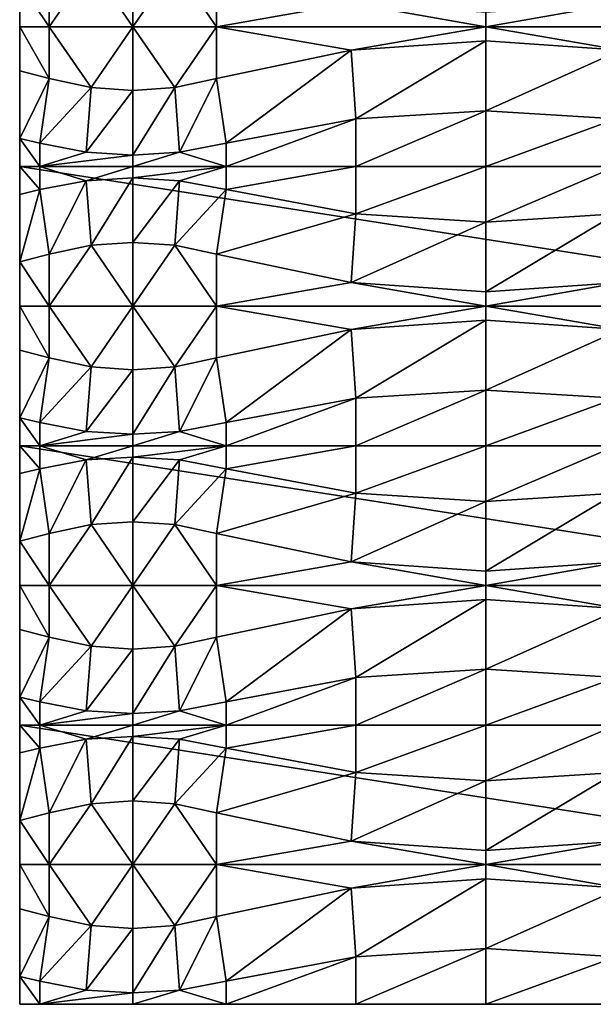
# Model space of a CAD drawing. Units: inches. Extents: x 0 to 1219, y -307 to -2.
# Drawn here: x 0 to 78, y -307 to -172 of the extents above; entities that cross this region are included whole.
import ezdxf

# ---------------------------------------------------------------- set-up
doc = ezdxf.new("R2010")
doc.units = ezdxf.units.IN
doc.header["$MEASUREMENT"] = 0
doc.layers.add('solid_101553_3dstl', color=7, linetype='Continuous')

msp = doc.modelspace()

# ---------------------------------------------------------------- linework, layer by layer
at = {"layer": 'solid_101553_3dstl'}
for points in [[(0, -167.320313, 11.811), (0, -154.279587), (0, -173.32959, 9.087502)], [(0, -173.32959, 9.087502), (0, -154.279587), (0, -192.379593)], [(0, -192.379593), (0, -154.279587), (243.839996, -192.379593)], [(243.839996, -192.379593), (0, -154.279587), (243.839996, -154.279587)], [(4.0327, -166.246643, 11.811), (4.0327, -173.32959, 8.600898), (9.73176, -165.044083, 11.811)], [(9.73176, -165.044083, 11.811), (4.0327, -173.32959, 8.600898), (15.45, -173.32959, 7.874)], [(9.73176, -165.044083, 11.811), (15.45, -173.32959, 7.874), (15.45, -164.642792, 11.811)], [(15.45, -164.642792, 11.811), (15.45, -173.32959, 7.874), (21.16824, -165.044083, 11.811)], [(21.16824, -165.044083, 11.811), (15.45, -173.32959, 7.874), (26.8673, -173.32959, 8.600898)], [(21.16824, -165.044083, 11.811), (26.8673, -173.32959, 8.600898), (26.8673, -166.246643, 11.811)], [(0, -167.320313, 11.811), (4.0327, -173.32959, 8.600898), (4.0327, -166.246643, 11.811)], [(26.8673, -166.246643, 11.811), (26.8673, -173.32959, 8.600898), (45.202797, -170.115631, 11.811)], [(0, -173.32959, 9.087502), (4.0327, -173.32959, 8.600898), (0, -167.320313, 11.811)], [(45.202797, -170.115631, 11.811), (26.8673, -173.32959, 8.600898), (63.600002, -173.32959, 10.939535)], [(45.202797, -170.115631, 11.811), (63.600002, -173.32959, 10.939535), (63.600002, -171.406738, 11.811)], [(63.600002, -171.406738, 11.811), (63.600002, -173.32959, 10.939535), (81.9972, -170.115631, 11.811)], [(81.9972, -170.115631, 11.811), (63.600002, -173.32959, 10.939535), (100.332703, -173.32959, 8.600898)], [(0, -173.32959, 9.087502), (0, -192.379593), (0, -179.338852, 11.811)], [(0, -179.338852, 11.811), (4.0327, -180.412521, 11.811), (0, -173.32959, 9.087502)], [(0, -173.32959, 9.087502), (4.0327, -180.412521, 11.811), (4.0327, -173.32959, 8.600898)], [(4.0327, -180.412521, 11.811), (9.73176, -181.615082, 11.811), (4.0327, -173.32959, 8.600898)], [(4.0327, -173.32959, 8.600898), (9.73176, -181.615082, 11.811), (15.45, -173.32959, 7.874)], [(15.45, -182.016373, 11.811), (15.45, -173.32959, 7.874), (9.73176, -181.615082, 11.811)], [(21.16824, -181.615082, 11.811), (26.8673, -173.32959, 8.600898), (15.45, -173.32959, 7.874)], [(21.16824, -181.615082, 11.811), (15.45, -173.32959, 7.874), (15.45, -182.016373, 11.811)], [(26.8673, -180.412521, 11.811), (26.8673, -173.32959, 8.600898), (21.16824, -181.615082, 11.811)], [(26.8673, -173.32959, 8.600898), (26.8673, -180.412521, 11.811), (45.202797, -176.543518, 11.811)], [(26.8673, -173.32959, 8.600898), (45.202797, -176.543518, 11.811), (63.600002, -173.32959, 10.939535)], [(45.202797, -176.543518, 11.811), (63.600002, -175.252426, 11.811), (63.600002, -173.32959, 10.939535)], [(63.600002, -173.32959, 10.939535), (63.600002, -175.252426, 11.811), (81.9972, -176.543518, 11.811)], [(63.600002, -173.32959, 10.939535), (81.9972, -176.543518, 11.811), (100.332703, -173.32959, 8.600898)], [(45.202797, -176.543518, 11.811), (45.838512, -185.898392, 11.811), (63.600002, -175.252426, 11.811)], [(63.600002, -175.252426, 11.811), (45.838512, -185.898392, 11.811), (63.600002, -184.784988, 11.811)], [(63.600002, -175.252426, 11.811), (63.600002, -184.784988, 11.811), (81.9972, -176.543518, 11.811)], [(26.8673, -180.412521, 11.811), (28.15, -189.234009, 11.811), (45.202797, -176.543518, 11.811)], [(45.202797, -176.543518, 11.811), (28.15, -189.234009, 11.811), (45.838512, -185.898392, 11.811)], [(81.9972, -176.543518, 11.811), (63.600002, -184.784988, 11.811), (81.361488, -185.898392, 11.811)], [(0, -179.338852, 11.811), (0, -192.379593), (0, -188.568192, 11.811)], [(0, -179.338852, 11.811), (0, -188.568192, 11.811), (4.0327, -180.412521, 11.811)], [(4.0327, -180.412521, 11.811), (0, -188.568192, 11.811), (2.75, -189.234009, 11.811)], [(4.0327, -180.412521, 11.811), (2.75, -189.234009, 11.811), (9.73176, -181.615082, 11.811)], [(21.16824, -181.615082, 11.811), (21.813072, -190.429001, 11.811), (26.8673, -180.412521, 11.811)], [(26.8673, -180.412521, 11.811), (21.813072, -190.429001, 11.811), (28.15, -189.234009, 11.811)], [(9.73176, -181.615082, 11.811), (2.75, -189.234009, 11.811), (9.086928, -190.429001, 11.811)], [(9.73176, -181.615082, 11.811), (9.086928, -190.429001, 11.811), (15.45, -182.016373, 11.811)], [(15.45, -182.016373, 11.811), (9.086928, -190.429001, 11.811), (15.45, -190.827881, 11.811)], [(15.45, -182.016373, 11.811), (15.45, -190.827881, 11.811), (21.16824, -181.615082, 11.811)], [(21.16824, -181.615082, 11.811), (15.45, -190.827881, 11.811), (21.813072, -190.429001, 11.811)], [(63.600002, -192.379593, 7.2898), (63.600002, -184.784988, 11.811), (45.838512, -192.379593, 7.952627)], [(45.838512, -192.379593, 7.952627), (63.600002, -184.784988, 11.811), (45.838512, -185.898392, 11.811)], [(63.600002, -192.379593, 7.2898), (81.361488, -185.898392, 11.811), (63.600002, -184.784988, 11.811)], [(45.838512, -192.379593, 7.952627), (45.838512, -185.898392, 11.811), (28.15, -192.379593, 9.938384)], [(28.15, -192.379593, 9.938384), (45.838512, -185.898392, 11.811), (28.15, -189.234009, 11.811)], [(81.361488, -192.379593, 7.952627), (81.361488, -185.898392, 11.811), (63.600002, -192.379593, 7.2898)], [(0, -192.379593), (0, -192.379593, 9.542011), (0, -188.568192, 11.811)], [(0, -192.379593, 9.542011), (2.75, -192.379593, 9.938384), (0, -188.568192, 11.811)], [(0, -188.568192, 11.811), (2.75, -192.379593, 9.938384), (2.75, -189.234009, 11.811)], [(9.086928, -190.429001, 11.811), (2.75, -189.234009, 11.811), (2.75, -192.379593, 9.938384)], [(21.813072, -190.429001, 11.811), (28.15, -192.379593, 9.938384), (28.15, -189.234009, 11.811)], [(9.086928, -190.429001, 11.811), (2.75, -192.379593, 9.938384), (15.45, -190.827881, 11.811)], [(15.45, -190.827881, 11.811), (15.45, -192.379593, 10.887243), (21.813072, -190.429001, 11.811)], [(21.813072, -190.429001, 11.811), (15.45, -192.379593, 10.887243), (28.15, -192.379593, 9.938384)], [(15.45, -190.827881, 11.811), (2.75, -192.379593, 9.938384), (15.45, -192.379593, 10.887243)], [(0, -192.379593), (45.838512, -192.379593, 7.952627), (28.15, -192.379593, 9.938384)], [(45.838512, -192.379593, 7.952627), (0, -192.379593), (63.600002, -192.379593, 7.2898)], [(63.600002, -192.379593, 7.2898), (0, -192.379593), (243.839996, -192.379593)], [(28.15, -192.379593, 9.938384), (15.45, -192.379593, 10.887243), (0, -192.379593)], [(0, -192.379593), (15.45, -192.379593, 10.887243), (2.75, -192.379593, 9.938384)], [(0, -192.379593), (2.75, -192.379593, 9.938384), (0, -192.379593, 9.542011)], [(0, -192.379593), (63.600002, -192.379593, 7.2898), (81.361488, -192.379593, 7.952627)], [(159.899994, -192.379593, 7.2898), (243.839996, -192.379593), (0, -192.379593)], [(159.899994, -192.379593, 7.2898), (0, -192.379593), (142.138504, -192.379593, 7.952627)], [(142.138504, -192.379593, 7.952627), (0, -192.379593), (81.361488, -192.379593, 7.952627)], [(0, -196.190979, 11.811), (0, -192.379593, 9.542011), (0, -205.420303, 11.811)], [(0, -205.420303, 11.811), (0, -192.379593, 9.542011), (0, -192.379593)], [(0, -205.420303, 11.811), (0, -192.379593), (0, -211.429581, 9.087502)], [(0, -211.429581, 9.087502), (0, -192.379593), (0, -230.479568)], [(0, -230.479568), (0, -192.379593), (243.839996, -230.479568)], [(243.839996, -230.479568), (0, -192.379593), (243.839996, -192.379593)], [(2.75, -192.379593, 9.938384), (0, -192.379593, 9.542011), (2.75, -195.525146, 11.811)], [(2.75, -195.525146, 11.811), (0, -192.379593, 9.542011), (0, -196.190979, 11.811)], [(9.086928, -194.33017, 11.811), (15.45, -192.379593, 10.887243), (2.75, -192.379593, 9.938384)], [(9.086928, -194.33017, 11.811), (2.75, -192.379593, 9.938384), (2.75, -195.525146, 11.811)], [(15.45, -193.93129, 11.811), (15.45, -192.379593, 10.887243), (9.086928, -194.33017, 11.811)], [(21.813072, -194.33017, 11.811), (28.15, -192.379593, 9.938384), (15.45, -193.93129, 11.811)], [(15.45, -193.93129, 11.811), (28.15, -192.379593, 9.938384), (15.45, -192.379593, 10.887243)], [(21.813072, -194.33017, 11.811), (28.15, -195.525146, 11.811), (28.15, -192.379593, 9.938384)], [(28.15, -192.379593, 9.938384), (28.15, -195.525146, 11.811), (45.838512, -192.379593, 7.952627)], [(45.838512, -192.379593, 7.952627), (28.15, -195.525146, 11.811), (45.838512, -198.860779, 11.811)], [(45.838512, -192.379593, 7.952627), (45.838512, -198.860779, 11.811), (63.600002, -192.379593, 7.2898)], [(63.600002, -192.379593, 7.2898), (45.838512, -198.860779, 11.811), (63.600002, -199.974182, 11.811)], [(63.600002, -192.379593, 7.2898), (243.839996, -192.379593), (81.361488, -192.379593, 7.952627)], [(63.600002, -192.379593, 7.2898), (63.600002, -199.974182, 11.811), (81.361488, -192.379593, 7.952627)], [(81.361488, -192.379593, 7.952627), (63.600002, -199.974182, 11.811), (81.361488, -198.860779, 11.811)], [(4.0327, -204.346649, 11.811), (9.086928, -194.33017, 11.811), (2.75, -195.525146, 11.811)], [(9.73176, -203.144073, 11.811), (9.086928, -194.33017, 11.811), (4.0327, -204.346649, 11.811)], [(9.73176, -203.144073, 11.811), (15.45, -193.93129, 11.811), (9.086928, -194.33017, 11.811)], [(15.45, -202.742783, 11.811), (15.45, -193.93129, 11.811), (9.73176, -203.144073, 11.811)], [(15.45, -202.742783, 11.811), (21.813072, -194.33017, 11.811), (15.45, -193.93129, 11.811)], [(21.16824, -203.144073, 11.811), (21.813072, -194.33017, 11.811), (15.45, -202.742783, 11.811)], [(21.16824, -203.144073, 11.811), (28.15, -195.525146, 11.811), (21.813072, -194.33017, 11.811)], [(4.0327, -204.346649, 11.811), (2.75, -195.525146, 11.811), (0, -205.420303, 11.811)], [(0, -205.420303, 11.811), (2.75, -195.525146, 11.811), (0, -196.190979, 11.811)], [(26.8673, -204.346649, 11.811), (28.15, -195.525146, 11.811), (21.16824, -203.144073, 11.811)], [(26.8673, -204.346649, 11.811), (45.838512, -198.860779, 11.811), (28.15, -195.525146, 11.811)], [(45.202797, -208.215637, 11.811), (45.838512, -198.860779, 11.811), (26.8673, -204.346649, 11.811)], [(45.202797, -208.215637, 11.811), (63.600002, -199.974182, 11.811), (45.838512, -198.860779, 11.811)], [(63.600002, -209.506729, 11.811), (63.600002, -199.974182, 11.811), (45.202797, -208.215637, 11.811)], [(81.9972, -208.215637, 11.811), (81.361488, -198.860779, 11.811), (63.600002, -209.506729, 11.811)], [(63.600002, -209.506729, 11.811), (81.361488, -198.860779, 11.811), (63.600002, -199.974182, 11.811)], [(9.73176, -203.144073, 11.811), (15.45, -211.429581, 7.874), (15.45, -202.742783, 11.811)], [(15.45, -202.742783, 11.811), (15.45, -211.429581, 7.874), (21.16824, -203.144073, 11.811)], [(4.0327, -204.346649, 11.811), (4.0327, -211.429581, 8.600898), (9.73176, -203.144073, 11.811)], [(9.73176, -203.144073, 11.811), (4.0327, -211.429581, 8.600898), (15.45, -211.429581, 7.874)], [(21.16824, -203.144073, 11.811), (15.45, -211.429581, 7.874), (26.8673, -211.429581, 8.600898)], [(21.16824, -203.144073, 11.811), (26.8673, -211.429581, 8.600898), (26.8673, -204.346649, 11.811)], [(0, -205.420303, 11.811), (4.0327, -211.429581, 8.600898), (4.0327, -204.346649, 11.811)], [(0, -211.429581, 9.087502), (4.0327, -211.429581, 8.600898), (0, -205.420303, 11.811)], [(26.8673, -204.346649, 11.811), (26.8673, -211.429581, 8.600898), (45.202797, -208.215637, 11.811)], [(45.202797, -208.215637, 11.811), (26.8673, -211.429581, 8.600898), (63.600002, -211.429581, 10.939535)], [(45.202797, -208.215637, 11.811), (63.600002, -211.429581, 10.939535), (63.600002, -209.506729, 11.811)], [(63.600002, -209.506729, 11.811), (63.600002, -211.429581, 10.939535), (81.9972, -208.215637, 11.811)], [(81.9972, -208.215637, 11.811), (63.600002, -211.429581, 10.939535), (100.332703, -211.429581, 8.600898)], [(0, -211.429581, 9.087502), (0, -230.479568), (0, -217.438858, 11.811)], [(0, -217.438858, 11.811), (4.0327, -218.512512, 11.811), (0, -211.429581, 9.087502)], [(0, -211.429581, 9.087502), (4.0327, -218.512512, 11.811), (4.0327, -211.429581, 8.600898)], [(4.0327, -218.512512, 11.811), (9.73176, -219.715073, 11.811), (4.0327, -211.429581, 8.600898)], [(4.0327, -211.429581, 8.600898), (9.73176, -219.715073, 11.811), (15.45, -211.429581, 7.874)], [(15.45, -220.116379, 11.811), (15.45, -211.429581, 7.874), (9.73176, -219.715073, 11.811)], [(21.16824, -219.715073, 11.811), (26.8673, -211.429581, 8.600898), (15.45, -211.429581, 7.874)], [(21.16824, -219.715073, 11.811), (15.45, -211.429581, 7.874), (15.45, -220.116379, 11.811)], [(26.8673, -218.512512, 11.811), (26.8673, -211.429581, 8.600898), (21.16824, -219.715073, 11.811)], [(26.8673, -211.429581, 8.600898), (26.8673, -218.512512, 11.811), (45.202797, -214.643524, 11.811)], [(26.8673, -211.429581, 8.600898), (45.202797, -214.643524, 11.811), (63.600002, -211.429581, 10.939535)], [(45.202797, -214.643524, 11.811), (63.600002, -213.352432, 11.811), (63.600002, -211.429581, 10.939535)], [(63.600002, -211.429581, 10.939535), (63.600002, -213.352432, 11.811), (81.9972, -214.643524, 11.811)], [(63.600002, -211.429581, 10.939535), (81.9972, -214.643524, 11.811), (100.332703, -211.429581, 8.600898)], [(45.202797, -214.643524, 11.811), (45.838512, -223.998367, 11.811), (63.600002, -213.352432, 11.811)], [(63.600002, -213.352432, 11.811), (45.838512, -223.998367, 11.811), (63.600002, -222.884979, 11.811)], [(63.600002, -213.352432, 11.811), (63.600002, -222.884979, 11.811), (81.9972, -214.643524, 11.811)], [(26.8673, -218.512512, 11.811), (28.15, -227.334015, 11.811), (45.202797, -214.643524, 11.811)], [(45.202797, -214.643524, 11.811), (28.15, -227.334015, 11.811), (45.838512, -223.998367, 11.811)], [(81.9972, -214.643524, 11.811), (63.600002, -222.884979, 11.811), (81.361488, -223.998367, 11.811)], [(0, -217.438858, 11.811), (0, -230.479568), (0, -226.668182, 11.811)], [(0, -217.438858, 11.811), (0, -226.668182, 11.811), (4.0327, -218.512512, 11.811)], [(4.0327, -218.512512, 11.811), (0, -226.668182, 11.811), (2.75, -227.334015, 11.811)], [(4.0327, -218.512512, 11.811), (2.75, -227.334015, 11.811), (9.73176, -219.715073, 11.811)], [(21.16824, -219.715073, 11.811), (21.813072, -228.528992, 11.811), (26.8673, -218.512512, 11.811)], [(26.8673, -218.512512, 11.811), (21.813072, -228.528992, 11.811), (28.15, -227.334015, 11.811)], [(9.73176, -219.715073, 11.811), (2.75, -227.334015, 11.811), (9.086928, -228.528992, 11.811)], [(9.73176, -219.715073, 11.811), (9.086928, -228.528992, 11.811), (15.45, -220.116379, 11.811)], [(15.45, -220.116379, 11.811), (9.086928, -228.528992, 11.811), (15.45, -228.927872, 11.811)], [(15.45, -220.116379, 11.811), (15.45, -228.927872, 11.811), (21.16824, -219.715073, 11.811)], [(21.16824, -219.715073, 11.811), (15.45, -228.927872, 11.811), (21.813072, -228.528992, 11.811)], [(63.600002, -230.479568, 7.2898), (63.600002, -222.884979, 11.811), (45.838512, -230.479568, 7.952627)], [(45.838512, -230.479568, 7.952627), (63.600002, -222.884979, 11.811), (45.838512, -223.998367, 11.811)], [(63.600002, -230.479568, 7.2898), (81.361488, -223.998367, 11.811), (63.600002, -222.884979, 11.811)], [(45.838512, -230.479568, 7.952627), (45.838512, -223.998367, 11.811), (28.15, -230.479568, 9.938384)], [(28.15, -230.479568, 9.938384), (45.838512, -223.998367, 11.811), (28.15, -227.334015, 11.811)], [(81.361488, -230.479568, 7.952627), (81.361488, -223.998367, 11.811), (63.600002, -230.479568, 7.2898)], [(0, -230.479568), (0, -230.479568, 9.542011), (0, -226.668182, 11.811)], [(0, -230.479568, 9.542011), (2.75, -230.479568, 9.938384), (0, -226.668182, 11.811)], [(0, -226.668182, 11.811), (2.75, -230.479568, 9.938384), (2.75, -227.334015, 11.811)], [(9.086928, -228.528992, 11.811), (2.75, -227.334015, 11.811), (2.75, -230.479568, 9.938384)], [(21.813072, -228.528992, 11.811), (28.15, -230.479568, 9.938384), (28.15, -227.334015, 11.811)], [(9.086928, -228.528992, 11.811), (2.75, -230.479568, 9.938384), (15.45, -228.927872, 11.811)], [(15.45, -228.927872, 11.811), (2.75, -230.479568, 9.938384), (15.45, -230.479568, 10.887243)], [(15.45, -228.927872, 11.811), (15.45, -230.479568, 10.887243), (21.813072, -228.528992, 11.811)], [(21.813072, -228.528992, 11.811), (15.45, -230.479568, 10.887243), (28.15, -230.479568, 9.938384)], [(0, -230.479568), (45.838512, -230.479568, 7.952627), (28.15, -230.479568, 9.938384)], [(45.838512, -230.479568, 7.952627), (0, -230.479568), (63.600002, -230.479568, 7.2898)], [(63.600002, -230.479568, 7.2898), (0, -230.479568), (243.839996, -230.479568)], [(28.15, -230.479568, 9.938384), (15.45, -230.479568, 10.887243), (0, -230.479568)], [(0, -230.479568), (15.45, -230.479568, 10.887243), (2.75, -230.479568, 9.938384)], [(0, -230.479568), (2.75, -230.479568, 9.938384), (0, -230.479568, 9.542011)], [(0, -230.479568), (63.600002, -230.479568, 7.2898), (81.361488, -230.479568, 7.952627)], [(159.899994, -230.479568, 7.2898), (243.839996, -230.479568), (0, -230.479568)], [(159.899994, -230.479568, 7.2898), (0, -230.479568), (142.138504, -230.479568, 7.952627)], [(142.138504, -230.479568, 7.952627), (0, -230.479568), (81.361488, -230.479568, 7.952627)], [(0, -234.290985, 11.811), (0, -230.479568, 9.542011), (0, -243.520309, 11.811)], [(0, -243.520309, 11.811), (0, -230.479568, 9.542011), (0, -230.479568)], [(0, -243.520309, 11.811), (0, -230.479568), (0, -249.529572, 9.087502)], [(0, -249.529572, 9.087502), (0, -230.479568), (0, -268.57959)], [(0, -268.57959), (0, -230.479568), (243.839996, -268.57959)], [(243.839996, -268.57959), (0, -230.479568), (243.839996, -230.479568)], [(2.75, -230.479568, 9.938384), (0, -230.479568, 9.542011), (2.75, -233.625153, 11.811)], [(2.75, -233.625153, 11.811), (0, -230.479568, 9.542011), (0, -234.290985, 11.811)], [(9.086928, -232.430161, 11.811), (15.45, -230.479568, 10.887243), (2.75, -230.479568, 9.938384)], [(9.086928, -232.430161, 11.811), (2.75, -230.479568, 9.938384), (2.75, -233.625153, 11.811)], [(15.45, -232.031281, 11.811), (15.45, -230.479568, 10.887243), (9.086928, -232.430161, 11.811)], [(21.813072, -232.430161, 11.811), (28.15, -230.479568, 9.938384), (15.45, -232.031281, 11.811)], [(15.45, -232.031281, 11.811), (28.15, -230.479568, 9.938384), (15.45, -230.479568, 10.887243)], [(21.813072, -232.430161, 11.811), (28.15, -233.625153, 11.811), (28.15, -230.479568, 9.938384)], [(28.15, -230.479568, 9.938384), (28.15, -233.625153, 11.811), (45.838512, -230.479568, 7.952627)], [(45.838512, -230.479568, 7.952627), (28.15, -233.625153, 11.811), (45.838512, -236.96077, 11.811)], [(45.838512, -230.479568, 7.952627), (45.838512, -236.96077, 11.811), (63.600002, -230.479568, 7.2898)], [(63.600002, -230.479568, 7.2898), (45.838512, -236.96077, 11.811), (63.600002, -238.074173, 11.811)], [(63.600002, -230.479568, 7.2898), (243.839996, -230.479568), (81.361488, -230.479568, 7.952627)], [(63.600002, -230.479568, 7.2898), (63.600002, -238.074173, 11.811), (81.361488, -230.479568, 7.952627)], [(81.361488, -230.479568, 7.952627), (63.600002, -238.074173, 11.811), (81.361488, -236.96077, 11.811)], [(9.73176, -241.24408, 11.811), (15.45, -232.031281, 11.811), (9.086928, -232.430161, 11.811)], [(15.45, -240.842773, 11.811), (15.45, -232.031281, 11.811), (9.73176, -241.24408, 11.811)], [(15.45, -240.842773, 11.811), (21.813072, -232.430161, 11.811), (15.45, -232.031281, 11.811)], [(4.0327, -242.44664, 11.811), (2.75, -233.625153, 11.811), (0, -243.520309, 11.811)], [(0, -243.520309, 11.811), (2.75, -233.625153, 11.811), (0, -234.290985, 11.811)], [(4.0327, -242.44664, 11.811), (9.086928, -232.430161, 11.811), (2.75, -233.625153, 11.811)], [(9.73176, -241.24408, 11.811), (9.086928, -232.430161, 11.811), (4.0327, -242.44664, 11.811)], [(21.16824, -241.24408, 11.811), (21.813072, -232.430161, 11.811), (15.45, -240.842773, 11.811)], [(21.16824, -241.24408, 11.811), (28.15, -233.625153, 11.811), (21.813072, -232.430161, 11.811)], [(26.8673, -242.44664, 11.811), (28.15, -233.625153, 11.811), (21.16824, -241.24408, 11.811)], [(26.8673, -242.44664, 11.811), (45.838512, -236.96077, 11.811), (28.15, -233.625153, 11.811)], [(45.202797, -246.315628, 11.811), (45.838512, -236.96077, 11.811), (26.8673, -242.44664, 11.811)], [(45.202797, -246.315628, 11.811), (63.600002, -238.074173, 11.811), (45.838512, -236.96077, 11.811)], [(81.9972, -246.315628, 11.811), (81.361488, -236.96077, 11.811), (63.600002, -247.606735, 11.811)], [(63.600002, -247.606735, 11.811), (81.361488, -236.96077, 11.811), (63.600002, -238.074173, 11.811)], [(63.600002, -247.606735, 11.811), (63.600002, -238.074173, 11.811), (45.202797, -246.315628, 11.811)], [(4.0327, -242.44664, 11.811), (4.0327, -249.529572, 8.600898), (9.73176, -241.24408, 11.811)], [(9.73176, -241.24408, 11.811), (4.0327, -249.529572, 8.600898), (15.45, -249.529572, 7.874)], [(9.73176, -241.24408, 11.811), (15.45, -249.529572, 7.874), (15.45, -240.842773, 11.811)], [(15.45, -240.842773, 11.811), (15.45, -249.529572, 7.874), (21.16824, -241.24408, 11.811)], [(21.16824, -241.24408, 11.811), (15.45, -249.529572, 7.874), (26.8673, -249.529572, 8.600898)], [(21.16824, -241.24408, 11.811), (26.8673, -249.529572, 8.600898), (26.8673, -242.44664, 11.811)], [(0, -243.520309, 11.811), (4.0327, -249.529572, 8.600898), (4.0327, -242.44664, 11.811)], [(26.8673, -242.44664, 11.811), (26.8673, -249.529572, 8.600898), (45.202797, -246.315628, 11.811)], [(0, -249.529572, 9.087502), (4.0327, -249.529572, 8.600898), (0, -243.520309, 11.811)], [(45.202797, -246.315628, 11.811), (26.8673, -249.529572, 8.600898), (63.600002, -249.529572, 10.939535)], [(45.202797, -246.315628, 11.811), (63.600002, -249.529572, 10.939535), (63.600002, -247.606735, 11.811)], [(63.600002, -247.606735, 11.811), (63.600002, -249.529572, 10.939535), (81.9972, -246.315628, 11.811)], [(81.9972, -246.315628, 11.811), (63.600002, -249.529572, 10.939535), (100.332703, -249.529572, 8.600898)], [(0, -249.529572, 9.087502), (0, -268.57959), (0, -255.538849, 11.811)], [(0, -255.538849, 11.811), (4.0327, -256.612518, 11.811), (0, -249.529572, 9.087502)], [(0, -249.529572, 9.087502), (4.0327, -256.612518, 11.811), (4.0327, -249.529572, 8.600898)], [(4.0327, -256.612518, 11.811), (9.73176, -257.815094, 11.811), (4.0327, -249.529572, 8.600898)], [(4.0327, -249.529572, 8.600898), (9.73176, -257.815094, 11.811), (15.45, -249.529572, 7.874)], [(15.45, -258.2164, 11.811), (15.45, -249.529572, 7.874), (9.73176, -257.815094, 11.811)], [(21.16824, -257.815094, 11.811), (26.8673, -249.529572, 8.600898), (15.45, -249.529572, 7.874)], [(21.16824, -257.815094, 11.811), (15.45, -249.529572, 7.874), (15.45, -258.2164, 11.811)], [(26.8673, -256.612518, 11.811), (26.8673, -249.529572, 8.600898), (21.16824, -257.815094, 11.811)], [(26.8673, -249.529572, 8.600898), (26.8673, -256.612518, 11.811), (45.202797, -252.74353, 11.811)], [(26.8673, -249.529572, 8.600898), (45.202797, -252.74353, 11.811), (63.600002, -249.529572, 10.939535)], [(45.202797, -252.74353, 11.811), (63.600002, -251.452423, 11.811), (63.600002, -249.529572, 10.939535)], [(63.600002, -249.529572, 10.939535), (63.600002, -251.452423, 11.811), (81.9972, -252.74353, 11.811)], [(63.600002, -249.529572, 10.939535), (81.9972, -252.74353, 11.811), (100.332703, -249.529572, 8.600898)], [(45.202797, -252.74353, 11.811), (45.838512, -262.098389, 11.811), (63.600002, -251.452423, 11.811)], [(63.600002, -251.452423, 11.811), (45.838512, -262.098389, 11.811), (63.600002, -260.984985, 11.811)], [(63.600002, -251.452423, 11.811), (63.600002, -260.984985, 11.811), (81.9972, -252.74353, 11.811)], [(26.8673, -256.612518, 11.811), (28.15, -265.43399, 11.811), (45.202797, -252.74353, 11.811)], [(45.202797, -252.74353, 11.811), (28.15, -265.43399, 11.811), (45.838512, -262.098389, 11.811)], [(81.9972, -252.74353, 11.811), (63.600002, -260.984985, 11.811), (81.361488, -262.098389, 11.811)], [(0, -255.538849, 11.811), (0, -268.57959), (0, -264.768188, 11.811)], [(0, -255.538849, 11.811), (0, -264.768188, 11.811), (4.0327, -256.612518, 11.811)], [(4.0327, -256.612518, 11.811), (0, -264.768188, 11.811), (2.75, -265.43399, 11.811)], [(4.0327, -256.612518, 11.811), (2.75, -265.43399, 11.811), (9.73176, -257.815094, 11.811)], [(9.73176, -257.815094, 11.811), (2.75, -265.43399, 11.811), (9.086928, -266.628998, 11.811)], [(9.73176, -257.815094, 11.811), (9.086928, -266.628998, 11.811), (15.45, -258.2164, 11.811)], [(15.45, -258.2164, 11.811), (15.45, -267.027863, 11.811), (21.16824, -257.815094, 11.811)], [(21.16824, -257.815094, 11.811), (15.45, -267.027863, 11.811), (21.813072, -266.628998, 11.811)], [(21.16824, -257.815094, 11.811), (21.813072, -266.628998, 11.811), (26.8673, -256.612518, 11.811)], [(26.8673, -256.612518, 11.811), (21.813072, -266.628998, 11.811), (28.15, -265.43399, 11.811)], [(15.45, -258.2164, 11.811), (9.086928, -266.628998, 11.811), (15.45, -267.027863, 11.811)], [(63.600002, -268.57959, 7.2898), (63.600002, -260.984985, 11.811), (45.838512, -268.57959, 7.952627)], [(45.838512, -268.57959, 7.952627), (63.600002, -260.984985, 11.811), (45.838512, -262.098389, 11.811)], [(63.600002, -268.57959, 7.2898), (81.361488, -262.098389, 11.811), (63.600002, -260.984985, 11.811)], [(45.838512, -268.57959, 7.952627), (45.838512, -262.098389, 11.811), (28.15, -268.57959, 9.938384)], [(28.15, -268.57959, 9.938384), (45.838512, -262.098389, 11.811), (28.15, -265.43399, 11.811)], [(81.361488, -268.57959, 7.952627), (81.361488, -262.098389, 11.811), (63.600002, -268.57959, 7.2898)], [(0, -268.57959), (0, -268.57959, 9.542011), (0, -264.768188, 11.811)], [(0, -268.57959, 9.542011), (2.75, -268.57959, 9.938384), (0, -264.768188, 11.811)], [(0, -264.768188, 11.811), (2.75, -268.57959, 9.938384), (2.75, -265.43399, 11.811)], [(9.086928, -266.628998, 11.811), (2.75, -265.43399, 11.811), (2.75, -268.57959, 9.938384)], [(21.813072, -266.628998, 11.811), (28.15, -268.57959, 9.938384), (28.15, -265.43399, 11.811)], [(9.086928, -266.628998, 11.811), (2.75, -268.57959, 9.938384), (15.45, -267.027863, 11.811)], [(15.45, -267.027863, 11.811), (2.75, -268.57959, 9.938384), (15.45, -268.57959, 10.887243)], [(15.45, -267.027863, 11.811), (15.45, -268.57959, 10.887243), (21.813072, -266.628998, 11.811)], [(21.813072, -266.628998, 11.811), (15.45, -268.57959, 10.887243), (28.15, -268.57959, 9.938384)], [(0, -268.57959), (45.838512, -268.57959, 7.952627), (28.15, -268.57959, 9.938384)], [(45.838512, -268.57959, 7.952627), (0, -268.57959), (63.600002, -268.57959, 7.2898)], [(63.600002, -268.57959, 7.2898), (0, -268.57959), (243.839996, -268.57959)], [(28.15, -268.57959, 9.938384), (15.45, -268.57959, 10.887243), (0, -268.57959)], [(0, -268.57959), (15.45, -268.57959, 10.887243), (2.75, -268.57959, 9.938384)], [(0, -268.57959), (2.75, -268.57959, 9.938384), (0, -268.57959, 9.542011)], [(0, -268.57959), (63.600002, -268.57959, 7.2898), (81.361488, -268.57959, 7.952627)], [(159.899994, -268.57959, 7.2898), (243.839996, -268.57959), (0, -268.57959)], [(159.899994, -268.57959, 7.2898), (0, -268.57959), (142.138504, -268.57959, 7.952627)], [(142.138504, -268.57959, 7.952627), (0, -268.57959), (81.361488, -268.57959, 7.952627)], [(0, -272.390961, 11.811), (0, -268.57959, 9.542011), (0, -281.6203, 11.811)], [(0, -281.6203, 11.811), (0, -268.57959, 9.542011), (0, -268.57959)], [(0, -281.6203, 11.811), (0, -268.57959), (0, -287.629578, 9.087502)], [(0, -287.629578, 9.087502), (0, -268.57959), (0, -306.679596)], [(0, -306.679596), (0, -268.57959), (243.839996, -306.679596)], [(243.839996, -306.679596), (0, -268.57959), (243.839996, -268.57959)], [(2.75, -268.57959, 9.938384), (0, -268.57959, 9.542011), (2.75, -271.725159, 11.811)], [(2.75, -271.725159, 11.811), (0, -268.57959, 9.542011), (0, -272.390961, 11.811)], [(9.086928, -270.530182, 11.811), (15.45, -268.57959, 10.887243), (2.75, -268.57959, 9.938384)], [(9.086928, -270.530182, 11.811), (2.75, -268.57959, 9.938384), (2.75, -271.725159, 11.811)], [(15.45, -270.131287, 11.811), (15.45, -268.57959, 10.887243), (9.086928, -270.530182, 11.811)], [(21.813072, -270.530182, 11.811), (28.15, -268.57959, 9.938384), (15.45, -270.131287, 11.811)], [(15.45, -270.131287, 11.811), (28.15, -268.57959, 9.938384), (15.45, -268.57959, 10.887243)], [(21.813072, -270.530182, 11.811), (28.15, -271.725159, 11.811), (28.15, -268.57959, 9.938384)], [(28.15, -268.57959, 9.938384), (28.15, -271.725159, 11.811), (45.838512, -268.57959, 7.952627)], [(45.838512, -268.57959, 7.952627), (28.15, -271.725159, 11.811), (45.838512, -275.060791, 11.811)], [(45.838512, -268.57959, 7.952627), (45.838512, -275.060791, 11.811), (63.600002, -268.57959, 7.2898)], [(63.600002, -268.57959, 7.2898), (45.838512, -275.060791, 11.811), (63.600002, -276.174194, 11.811)], [(63.600002, -268.57959, 7.2898), (243.839996, -268.57959), (81.361488, -268.57959, 7.952627)], [(63.600002, -268.57959, 7.2898), (63.600002, -276.174194, 11.811), (81.361488, -268.57959, 7.952627)], [(81.361488, -268.57959, 7.952627), (63.600002, -276.174194, 11.811), (81.361488, -275.060791, 11.811)], [(4.0327, -280.546631, 11.811), (9.086928, -270.530182, 11.811), (2.75, -271.725159, 11.811)], [(9.73176, -279.344086, 11.811), (9.086928, -270.530182, 11.811), (4.0327, -280.546631, 11.811)], [(9.73176, -279.344086, 11.811), (15.45, -270.131287, 11.811), (9.086928, -270.530182, 11.811)], [(15.45, -278.94278, 11.811), (15.45, -270.131287, 11.811), (9.73176, -279.344086, 11.811)], [(15.45, -278.94278, 11.811), (21.813072, -270.530182, 11.811), (15.45, -270.131287, 11.811)], [(21.16824, -279.344086, 11.811), (21.813072, -270.530182, 11.811), (15.45, -278.94278, 11.811)], [(21.16824, -279.344086, 11.811), (28.15, -271.725159, 11.811), (21.813072, -270.530182, 11.811)], [(4.0327, -280.546631, 11.811), (2.75, -271.725159, 11.811), (0, -281.6203, 11.811)], [(0, -281.6203, 11.811), (2.75, -271.725159, 11.811), (0, -272.390961, 11.811)], [(26.8673, -280.546631, 11.811), (28.15, -271.725159, 11.811), (21.16824, -279.344086, 11.811)], [(26.8673, -280.546631, 11.811), (45.838512, -275.060791, 11.811), (28.15, -271.725159, 11.811)], [(45.202797, -284.415649, 11.811), (45.838512, -275.060791, 11.811), (26.8673, -280.546631, 11.811)], [(45.202797, -284.415649, 11.811), (63.600002, -276.174194, 11.811), (45.838512, -275.060791, 11.811)], [(81.9972, -284.415649, 11.811), (81.361488, -275.060791, 11.811), (63.600002, -285.706726, 11.811)], [(63.600002, -285.706726, 11.811), (81.361488, -275.060791, 11.811), (63.600002, -276.174194, 11.811)], [(63.600002, -285.706726, 11.811), (63.600002, -276.174194, 11.811), (45.202797, -284.415649, 11.811)], [(4.0327, -280.546631, 11.811), (4.0327, -287.629578, 8.600898), (9.73176, -279.344086, 11.811)], [(9.73176, -279.344086, 11.811), (4.0327, -287.629578, 8.600898), (15.45, -287.629578, 7.874)], [(9.73176, -279.344086, 11.811), (15.45, -287.629578, 7.874), (15.45, -278.94278, 11.811)], [(15.45, -278.94278, 11.811), (15.45, -287.629578, 7.874), (21.16824, -279.344086, 11.811)], [(21.16824, -279.344086, 11.811), (15.45, -287.629578, 7.874), (26.8673, -287.629578, 8.600898)], [(21.16824, -279.344086, 11.811), (26.8673, -287.629578, 8.600898), (26.8673, -280.546631, 11.811)], [(0, -281.6203, 11.811), (4.0327, -287.629578, 8.600898), (4.0327, -280.546631, 11.811)], [(26.8673, -280.546631, 11.811), (26.8673, -287.629578, 8.600898), (45.202797, -284.415649, 11.811)], [(0, -287.629578, 9.087502), (4.0327, -287.629578, 8.600898), (0, -281.6203, 11.811)], [(45.202797, -284.415649, 11.811), (26.8673, -287.629578, 8.600898), (63.600002, -287.629578, 10.939535)], [(45.202797, -284.415649, 11.811), (63.600002, -287.629578, 10.939535), (63.600002, -285.706726, 11.811)], [(63.600002, -285.706726, 11.811), (63.600002, -287.629578, 10.939535), (81.9972, -284.415649, 11.811)], [(81.9972, -284.415649, 11.811), (63.600002, -287.629578, 10.939535), (100.332703, -287.629578, 8.600898)], [(0, -287.629578, 9.087502), (0, -306.679596), (0, -293.638855, 11.811)], [(0, -293.638855, 11.811), (4.0327, -294.712524, 11.811), (0, -287.629578, 9.087502)], [(0, -287.629578, 9.087502), (4.0327, -294.712524, 11.811), (4.0327, -287.629578, 8.600898)], [(4.0327, -294.712524, 11.811), (9.73176, -295.91507, 11.811), (4.0327, -287.629578, 8.600898)], [(4.0327, -287.629578, 8.600898), (9.73176, -295.91507, 11.811), (15.45, -287.629578, 7.874)], [(15.45, -296.316406, 11.811), (15.45, -287.629578, 7.874), (9.73176, -295.91507, 11.811)], [(21.16824, -295.91507, 11.811), (26.8673, -287.629578, 8.600898), (15.45, -287.629578, 7.874)], [(21.16824, -295.91507, 11.811), (15.45, -287.629578, 7.874), (15.45, -296.316406, 11.811)], [(26.8673, -294.712524, 11.811), (26.8673, -287.629578, 8.600898), (21.16824, -295.91507, 11.811)], [(26.8673, -287.629578, 8.600898), (26.8673, -294.712524, 11.811), (45.202797, -290.843536, 11.811)], [(26.8673, -287.629578, 8.600898), (45.202797, -290.843536, 11.811), (63.600002, -287.629578, 10.939535)], [(45.202797, -290.843536, 11.811), (63.600002, -289.552429, 11.811), (63.600002, -287.629578, 10.939535)], [(63.600002, -287.629578, 10.939535), (63.600002, -289.552429, 11.811), (81.9972, -290.843536, 11.811)], [(63.600002, -287.629578, 10.939535), (81.9972, -290.843536, 11.811), (100.332703, -287.629578, 8.600898)], [(45.202797, -290.843536, 11.811), (45.838512, -300.198395, 11.811), (63.600002, -289.552429, 11.811)], [(63.600002, -289.552429, 11.811), (45.838512, -300.198395, 11.811), (63.600002, -299.084961, 11.811)], [(63.600002, -289.552429, 11.811), (63.600002, -299.084961, 11.811), (81.9972, -290.843536, 11.811)], [(26.8673, -294.712524, 11.811), (28.15, -303.533997, 11.811), (45.202797, -290.843536, 11.811)], [(45.202797, -290.843536, 11.811), (28.15, -303.533997, 11.811), (45.838512, -300.198395, 11.811)], [(81.9972, -290.843536, 11.811), (63.600002, -299.084961, 11.811), (81.361488, -300.198395, 11.811)], [(0, -293.638855, 11.811), (0, -306.679596), (0, -302.868195, 11.811)], [(0, -293.638855, 11.811), (0, -302.868195, 11.811), (4.0327, -294.712524, 11.811)], [(4.0327, -294.712524, 11.811), (0, -302.868195, 11.811), (2.75, -303.533997, 11.811)], [(4.0327, -294.712524, 11.811), (2.75, -303.533997, 11.811), (9.73176, -295.91507, 11.811)], [(21.16824, -295.91507, 11.811), (21.813072, -304.729004, 11.811), (26.8673, -294.712524, 11.811)], [(26.8673, -294.712524, 11.811), (21.813072, -304.729004, 11.811), (28.15, -303.533997, 11.811)], [(9.73176, -295.91507, 11.811), (2.75, -303.533997, 11.811), (9.086928, -304.729004, 11.811)], [(9.73176, -295.91507, 11.811), (9.086928, -304.729004, 11.811), (15.45, -296.316406, 11.811)], [(15.45, -296.316406, 11.811), (9.086928, -304.729004, 11.811), (15.45, -305.127869, 11.811)], [(15.45, -296.316406, 11.811), (15.45, -305.127869, 11.811), (21.16824, -295.91507, 11.811)], [(21.16824, -295.91507, 11.811), (15.45, -305.127869, 11.811), (21.813072, -304.729004, 11.811)], [(63.600002, -306.679596, 7.2898), (63.600002, -299.084961, 11.811), (45.838512, -306.679596, 7.952627)], [(45.838512, -306.679596, 7.952627), (63.600002, -299.084961, 11.811), (45.838512, -300.198395, 11.811)], [(63.600002, -306.679596, 7.2898), (81.361488, -300.198395, 11.811), (63.600002, -299.084961, 11.811)], [(45.838512, -306.679596, 7.952627), (45.838512, -300.198395, 11.811), (28.15, -306.679596, 9.938384)], [(28.15, -306.679596, 9.938384), (45.838512, -300.198395, 11.811), (28.15, -303.533997, 11.811)], [(81.361488, -306.679596, 7.952627), (81.361488, -300.198395, 11.811), (63.600002, -306.679596, 7.2898)], [(0, -306.679596), (0, -306.679596, 9.542011), (0, -302.868195, 11.811)], [(0, -306.679596, 9.542011), (2.75, -306.679596, 9.938384), (0, -302.868195, 11.811)], [(0, -302.868195, 11.811), (2.75, -306.679596, 9.938384), (2.75, -303.533997, 11.811)], [(9.086928, -304.729004, 11.811), (2.75, -303.533997, 11.811), (2.75, -306.679596, 9.938384)], [(21.813072, -304.729004, 11.811), (28.15, -306.679596, 9.938384), (28.15, -303.533997, 11.811)], [(9.086928, -304.729004, 11.811), (2.75, -306.679596, 9.938384), (15.45, -305.127869, 11.811)], [(15.45, -305.127869, 11.811), (15.45, -306.679596, 10.887243), (21.813072, -304.729004, 11.811)], [(21.813072, -304.729004, 11.811), (15.45, -306.679596, 10.887243), (28.15, -306.679596, 9.938384)], [(15.45, -305.127869, 11.811), (2.75, -306.679596, 9.938384), (15.45, -306.679596, 10.887243)], [(0, -306.679596), (45.838512, -306.679596, 7.952627), (28.15, -306.679596, 9.938384)], [(45.838512, -306.679596, 7.952627), (0, -306.679596), (63.600002, -306.679596, 7.2898)], [(63.600002, -306.679596, 7.2898), (0, -306.679596), (243.839996, -306.679596)], [(28.15, -306.679596, 9.938384), (15.45, -306.679596, 10.887243), (0, -306.679596)], [(0, -306.679596), (15.45, -306.679596, 10.887243), (2.75, -306.679596, 9.938384)], [(0, -306.679596), (2.75, -306.679596, 9.938384), (0, -306.679596, 9.542011)], [(63.600002, -306.679596, 7.2898), (243.839996, -306.679596), (81.361488, -306.679596, 7.952627)]]:
    msp.add_3dface(points, dxfattribs=at)

doc.saveas('drawing.dxf')
